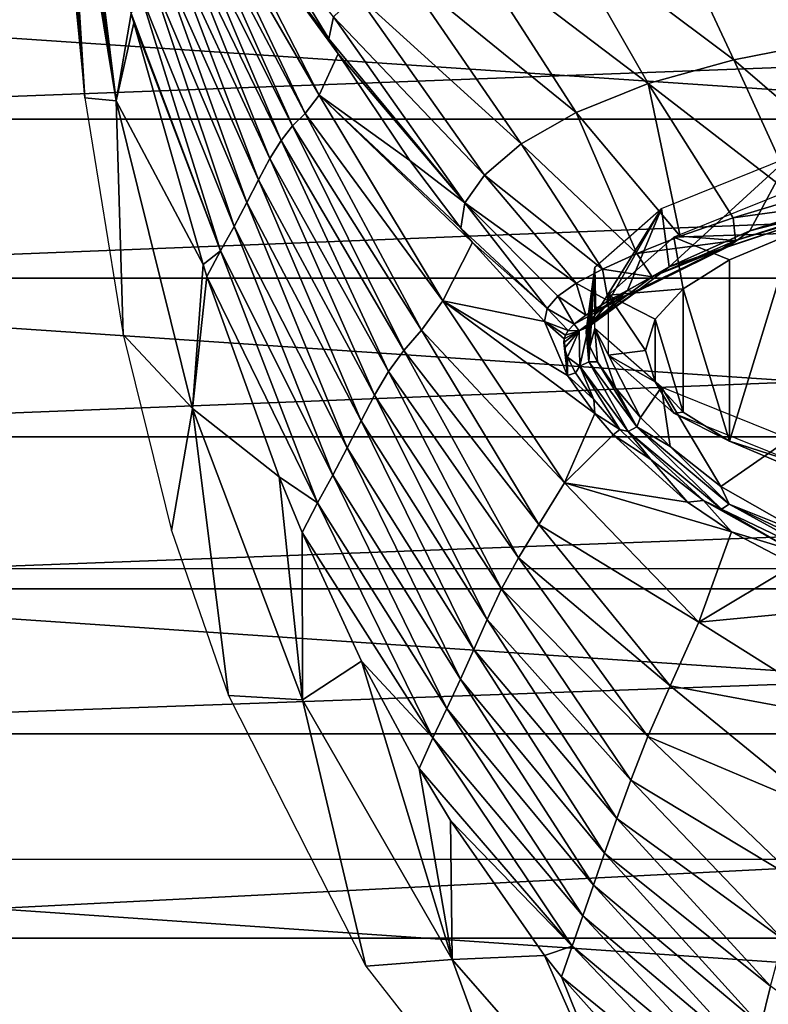
# Model space of a CAD drawing. Units: millimetres. Extents: x -31.5 to 31.5, y -32.4 to 32.4.
# Drawn here: x -20.5 to -9.5, y -10.7 to 3.8 of the extents above; entities that cross this region are included whole.
import ezdxf

# ---------------------------------------------------------------- set-up
doc = ezdxf.new("R2010")
doc.units = ezdxf.units.MM
doc.header["$LTSCALE"] = 65.185185
for name, color, linetype in [('1', 7, 'CONTINUOUS'), ('2', 7, 'CONTINUOUS'), ('28', 7, 'CONTINUOUS'), ('35', 7, 'CONTINUOUS'), ('37', 7, 'CONTINUOUS'), ('38', 7, 'CONTINUOUS'), ('40', 7, 'CONTINUOUS'), ('41', 7, 'CONTINUOUS'), ('52', 7, 'CONTINUOUS'), ('53', 7, 'CONTINUOUS')]:
    doc.layers.add(name, color=color, linetype=linetype)

msp = doc.modelspace()

# ---------------------------------------------------------------- linework, layer by layer
at = {"layer": '1', "color": 253, "linetype": 'Continuous', "true_color": 0xa8a8a8}
for points in [[(-31.5, 0), (-31.492, 4.259), (31.5, 0), (-31.5, 0)], [(31.5, 0), (-31.492, 4.259), (31.492, 4.266), (31.5, 0)], [(-31.492, -4.266), (-31.5, 0), (31.492, -4.259), (-31.492, -4.266)], [(31.492, -4.259), (-31.5, 0), (31.5, 0), (31.492, -4.259)], [(31.445, -8.52), (-31.492, -4.266), (31.492, -4.259), (31.445, -8.52)], [(-31.445, -8.534), (-31.492, -4.266), (31.445, -8.52), (-31.445, -8.534)], [(31.29, -12.821), (-31.445, -8.534), (31.445, -8.52), (31.29, -12.821)], [(-31.289, -12.834), (-31.445, -8.534), (31.29, -12.821), (-31.289, -12.834)]]:
    msp.add_3dface(points, dxfattribs=at)
at = {"layer": '2', "color": 253, "linetype": 'Continuous', "true_color": 0xa8a8a8}
for points in [[(-29.497, 4.56, 7), (-29.507, 2.331, 7), (29.497, 4.56, 7), (-29.497, 4.56, 7)], [(29.497, 4.56, 7), (-29.507, 2.331, 7), (29.507, 2.331, 7), (29.497, 4.56, 7)], [(-29.507, 2.331, 7), (-29.506, 0, 7), (29.507, 2.331, 7), (-29.507, 2.331, 7)], [(29.507, 2.331, 7), (-29.506, 0, 7), (29.506, 0, 7), (29.507, 2.331, 7)], [(-29.506, 0, 7), (-29.507, -2.331, 7), (29.506, 0, 7), (-29.506, 0, 7)], [(29.506, 0, 7), (-29.507, -2.331, 7), (29.507, -2.331, 7), (29.506, 0, 7)], [(-29.507, -2.331, 7), (-29.497, -4.56, 7), (29.507, -2.331, 7), (-29.507, -2.331, 7)], [(29.507, -2.331, 7), (-29.497, -4.56, 7), (29.497, -4.56, 7), (29.507, -2.331, 7)], [(-29.497, -4.56, 7), (-29.48, -6.687, 7), (29.497, -4.56, 7), (-29.497, -4.56, 7)], [(29.497, -4.56, 7), (-29.48, -6.687, 7), (29.48, -6.687, 7), (29.497, -4.56, 7)], [(-29.48, -6.687, 7), (-29.422, -9.688, 7), (29.48, -6.687, 7), (-29.48, -6.687, 7)], [(29.48, -6.687, 7), (-29.422, -9.688, 7), (29.422, -9.688, 7), (29.48, -6.687, 7)], [(-29.422, -9.688, 7), (-29.312, -12.463, 7), (29.422, -9.688, 7), (-29.422, -9.688, 7)], [(29.422, -9.688, 7), (-29.312, -12.463, 7), (29.312, -12.463, 7), (29.422, -9.688, 7)]]:
    msp.add_3dface(points, dxfattribs=at)
at = {"layer": '28', "color": 253, "linetype": 'Continuous', "true_color": 0xa8a8a8}
for points in [[(-19.098, 2.602, 36.444), (-19.713, 7.531, 66.043), (-19.753, 7.377, 56.241), (-19.098, 2.602, 36.444)], [(-19.713, 7.531, 66.043), (-19.098, 2.602, 36.444), (-18.877, 3.883, 65.979), (-19.713, 7.531, 66.043)], [(-19.793, 7.223, 46.401), (-19.098, 2.602, 36.444), (-19.753, 7.377, 56.241), (-19.793, 7.223, 46.401)], [(-19.833, 7.069, 36.522), (-19.098, 2.602, 36.444), (-19.793, 7.223, 46.401), (-19.833, 7.069, 36.522)], [(-19.871, 6.915, 26.719), (-19.559, 2.644, 7), (-19.833, 7.069, 36.522), (-19.871, 6.915, 26.719)], [(-19.833, 7.069, 36.522), (-19.559, 2.644, 7), (-19.098, 2.602, 36.444), (-19.833, 7.069, 36.522)], [(-19.91, 6.761, 16.878), (-19.559, 2.644, 7), (-19.871, 6.915, 26.719), (-19.91, 6.761, 16.878)], [(-19.948, 6.606, 7), (-19.559, 2.644, 7), (-19.91, 6.761, 16.878), (-19.948, 6.606, 7)], [(-18.877, 3.883, 65.979), (-19.098, 2.602, 36.444), (-18.842, 3.748, 65.977), (-18.877, 3.883, 65.979)], [(-18.842, 3.748, 65.977), (-19.098, 2.602, 36.444), (-17.824, 0.202, 65.915), (-18.842, 3.748, 65.977)], [(-19.559, 2.644, 7), (-18.997, -0.828, 7), (-19.098, 2.602, 36.444), (-19.559, 2.644, 7)], [(-19.098, 2.602, 36.444), (-18.997, -0.828, 7), (-17.981, -1.913, 36.365), (-19.098, 2.602, 36.444)], [(-19.098, 2.602, 36.444), (-17.981, -1.913, 36.365), (-17.824, 0.202, 65.915), (-19.098, 2.602, 36.444)], [(-17.824, 0.202, 65.915), (-17.981, -1.913, 36.365), (-17.767, 0.024, 65.912), (-17.824, 0.202, 65.915)], [(-17.767, 0.024, 65.912), (-17.981, -1.913, 36.365), (-16.708, -2.918, 65.86), (-17.767, 0.024, 65.912)], [(-18.997, -0.828, 7), (-18.286, -3.702, 7), (-17.981, -1.913, 36.365), (-18.997, -0.828, 7)], [(-18.286, -3.702, 7), (-17.452, -6.123, 7), (-17.981, -1.913, 36.365), (-18.286, -3.702, 7)], [(-17.981, -1.913, 36.365), (-17.452, -6.123, 7), (-16.363, -6.187, 36.289), (-17.981, -1.913, 36.365)], [(-17.981, -1.913, 36.365), (-16.363, -6.187, 36.289), (-16.708, -2.918, 65.86), (-17.981, -1.913, 36.365)], [(-16.708, -2.918, 65.86), (-16.363, -6.187, 36.289), (-16.372, -3.733, 65.846), (-16.708, -2.918, 65.86)], [(-16.372, -3.733, 65.846), (-16.363, -6.187, 36.289), (-15.5, -5.623, 65.812), (-16.372, -3.733, 65.846)], [(-16.363, -6.187, 36.289), (-14.171, -10.002, 36.221), (-15.5, -5.623, 65.812), (-16.363, -6.187, 36.289)], [(-15.5, -5.623, 65.812), (-14.171, -10.002, 36.221), (-14.653, -7.199, 65.783), (-15.5, -5.623, 65.812)], [(-17.452, -6.123, 7), (-15.435, -10.099, 7), (-16.363, -6.187, 36.289), (-17.452, -6.123, 7)], [(-16.363, -6.187, 36.289), (-15.435, -10.099, 7), (-14.171, -10.002, 36.221), (-16.363, -6.187, 36.289)], [(-14.653, -7.199, 65.783), (-14.171, -10.002, 36.221), (-14.195, -7.961, 65.769), (-14.653, -7.199, 65.783)], [(-14.195, -7.961, 65.769), (-14.171, -10.002, 36.221), (-12.812, -9.941, 65.731), (-14.195, -7.961, 65.769)], [(-14.171, -10.002, 36.221), (-11.381, -13.188, 36.163), (-12.812, -9.941, 65.731), (-14.171, -10.002, 36.221)], [(-12.812, -9.941, 65.731), (-11.381, -13.188, 36.163), (-12.562, -10.255, 65.725), (-12.812, -9.941, 65.731)], [(-15.435, -10.099, 7), (-12.985, -13.233, 7), (-14.171, -10.002, 36.221), (-15.435, -10.099, 7)], [(-14.171, -10.002, 36.221), (-12.985, -13.233, 7), (-11.381, -13.188, 36.163), (-14.171, -10.002, 36.221)], [(-12.562, -10.255, 65.725), (-11.381, -13.188, 36.163), (-11.388, -11.575, 65.7), (-12.562, -10.255, 65.725)]]:
    msp.add_3dface(points, dxfattribs=at)
at = {"layer": '35', "color": 253, "linetype": 'Continuous', "true_color": 0xa8a8a8}
for points in [[(-17.827, 6.014, 174.733), (-17.94, 5.833, 162.464), (-16.121, 2.686, 173.554), (-17.827, 6.014, 174.733)], [(-17.827, 6.014, 174.733), (-16.121, 2.686, 173.554), (-15.841, 3.292, 186.088), (-17.827, 6.014, 174.733)], [(-17.827, 6.014, 174.733), (-15.841, 3.292, 186.088), (-15.981, 3.513, 186.177), (-17.827, 6.014, 174.733)], [(-17.827, 6.014, 174.733), (-15.981, 3.513, 186.177), (-17.055, 5.283, 186.876), (-17.827, 6.014, 174.733)], [(-17.94, 5.833, 162.464), (-18.048, 5.691, 150.362), (-16.328, 2.416, 161.054), (-17.94, 5.833, 162.464)], [(-17.94, 5.833, 162.464), (-16.328, 2.416, 161.054), (-16.121, 2.686, 173.554), (-17.94, 5.833, 162.464)], [(-18.048, 5.691, 150.362), (-18.154, 5.517, 138.354), (-16.511, 2.236, 148.855), (-18.048, 5.691, 150.362)], [(-18.048, 5.691, 150.362), (-16.511, 2.236, 148.855), (-16.328, 2.416, 161.054), (-18.048, 5.691, 150.362)], [(-18.154, 5.517, 138.354), (-18.262, 5.299, 126.371), (-16.68, 2.022, 136.91), (-18.154, 5.517, 138.354)], [(-18.154, 5.517, 138.354), (-16.68, 2.022, 136.91), (-16.511, 2.236, 148.855), (-18.154, 5.517, 138.354)], [(-18.262, 5.299, 126.371), (-18.373, 5.046, 114.365), (-16.843, 1.754, 125.098), (-18.262, 5.299, 126.371)], [(-18.262, 5.299, 126.371), (-16.843, 1.754, 125.098), (-16.68, 2.022, 136.91), (-18.262, 5.299, 126.371)], [(-18.373, 5.046, 114.365), (-18.491, 4.771, 102.318), (-17.009, 1.444, 113.319), (-18.373, 5.046, 114.365)], [(-18.373, 5.046, 114.365), (-17.009, 1.444, 113.319), (-16.843, 1.754, 125.098), (-18.373, 5.046, 114.365)], [(-18.491, 4.771, 102.318), (-18.615, 4.484, 90.231), (-17.183, 1.109, 101.517), (-18.491, 4.771, 102.318)], [(-18.491, 4.771, 102.318), (-17.183, 1.109, 101.517), (-17.009, 1.444, 113.319), (-18.491, 4.771, 102.318)], [(-18.615, 4.484, 90.231), (-18.745, 4.188, 78.116), (-17.369, 0.759, 89.68), (-18.615, 4.484, 90.231)], [(-18.615, 4.484, 90.231), (-17.369, 0.759, 89.68), (-17.183, 1.109, 101.517), (-18.615, 4.484, 90.231)], [(-18.745, 4.188, 78.116), (-18.877, 3.883, 65.979), (-17.566, 0.399, 77.809), (-18.745, 4.188, 78.116)], [(-18.745, 4.188, 78.116), (-17.566, 0.399, 77.809), (-17.369, 0.759, 89.68), (-18.745, 4.188, 78.116)], [(-18.877, 3.883, 65.979), (-18.842, 3.748, 65.977), (-17.566, 0.399, 77.809), (-18.877, 3.883, 65.979)], [(-18.842, 3.748, 65.977), (-17.824, 0.202, 65.915), (-17.566, 0.399, 77.809), (-18.842, 3.748, 65.977)], [(-15.841, 3.292, 186.088), (-16.121, 2.686, 173.554), (-14.789, 1.725, 185.468), (-15.841, 3.292, 186.088)], [(-16.328, 2.416, 161.054), (-14.308, -0.332, 172.306), (-16.121, 2.686, 173.554), (-16.328, 2.416, 161.054)], [(-14.308, -0.332, 172.306), (-13.871, 0.521, 184.994), (-16.121, 2.686, 173.554), (-14.308, -0.332, 172.306)], [(-13.871, 0.521, 184.994), (-14.042, 0.732, 185.077), (-16.121, 2.686, 173.554), (-13.871, 0.521, 184.994)], [(-16.121, 2.686, 173.554), (-14.042, 0.732, 185.077), (-14.789, 1.725, 185.468), (-16.121, 2.686, 173.554)], [(-16.511, 2.236, 148.855), (-14.621, -0.763, 159.599), (-16.328, 2.416, 161.054), (-16.511, 2.236, 148.855)], [(-14.621, -0.763, 159.599), (-14.308, -0.332, 172.306), (-16.328, 2.416, 161.054), (-14.621, -0.763, 159.599)], [(-16.68, 2.022, 136.91), (-14.88, -1.062, 147.322), (-16.511, 2.236, 148.855), (-16.68, 2.022, 136.91)], [(-14.88, -1.062, 147.322), (-14.621, -0.763, 159.599), (-16.511, 2.236, 148.855), (-14.88, -1.062, 147.322)], [(-16.843, 1.754, 125.098), (-15.104, -1.371, 135.436), (-16.68, 2.022, 136.91), (-16.843, 1.754, 125.098)], [(-15.104, -1.371, 135.436), (-14.88, -1.062, 147.322), (-16.68, 2.022, 136.91), (-15.104, -1.371, 135.436)], [(-17.009, 1.444, 113.319), (-15.307, -1.719, 123.784), (-16.843, 1.754, 125.098), (-17.009, 1.444, 113.319)], [(-15.307, -1.719, 123.784), (-15.104, -1.371, 135.436), (-16.843, 1.754, 125.098), (-15.307, -1.719, 123.784)], [(-17.183, 1.109, 101.517), (-15.505, -2.096, 112.223), (-17.009, 1.444, 113.319), (-17.183, 1.109, 101.517)], [(-15.505, -2.096, 112.223), (-15.307, -1.719, 123.784), (-17.009, 1.444, 113.319), (-15.505, -2.096, 112.223)], [(-17.369, 0.759, 89.68), (-15.708, -2.489, 100.668), (-17.183, 1.109, 101.517), (-17.369, 0.759, 89.68)], [(-15.708, -2.489, 100.668), (-15.505, -2.096, 112.223), (-17.183, 1.109, 101.517), (-15.708, -2.489, 100.668)], [(-17.566, 0.399, 77.809), (-15.921, -2.891, 89.089), (-17.369, 0.759, 89.68), (-17.566, 0.399, 77.809)], [(-15.921, -2.891, 89.089), (-15.708, -2.489, 100.668), (-17.369, 0.759, 89.68), (-15.921, -2.891, 89.089)], [(-14.308, -0.332, 172.306), (-12.814, -0.639, 184.538), (-13.871, 0.521, 184.994), (-14.308, -0.332, 172.306)], [(-17.824, 0.202, 65.915), (-17.767, 0.024, 65.912), (-17.566, 0.399, 77.809), (-17.824, 0.202, 65.915)], [(-17.767, 0.024, 65.912), (-16.146, -3.3, 77.482), (-17.566, 0.399, 77.809), (-17.767, 0.024, 65.912)], [(-16.146, -3.3, 77.482), (-15.921, -2.891, 89.089), (-17.566, 0.399, 77.809), (-16.146, -3.3, 77.482)], [(-17.767, 0.024, 65.912), (-16.708, -2.918, 65.86), (-16.146, -3.3, 77.482), (-17.767, 0.024, 65.912)], [(-14.621, -0.763, 159.599), (-12.52, -3.003, 167.179), (-14.308, -0.332, 172.306), (-14.621, -0.763, 159.599)], [(-12.478, -1.429, 181.3), (-12.814, -0.639, 184.538), (-14.308, -0.332, 172.306), (-12.478, -1.429, 181.3)], [(-12.077, -1.985, 179.726), (-12.478, -1.429, 181.3), (-14.308, -0.332, 172.306), (-12.077, -1.985, 179.726)], [(-12.52, -3.003, 167.179), (-12.077, -1.985, 179.726), (-14.308, -0.332, 172.306), (-12.52, -3.003, 167.179)], [(-14.88, -1.062, 147.322), (-12.896, -3.616, 154.93), (-14.621, -0.763, 159.599), (-14.88, -1.062, 147.322)], [(-12.896, -3.616, 154.93), (-12.52, -3.003, 167.179), (-14.621, -0.763, 159.599), (-12.896, -3.616, 154.93)], [(-15.104, -1.371, 135.436), (-13.196, -4.105, 143.192), (-14.88, -1.062, 147.322), (-15.104, -1.371, 135.436)], [(-13.196, -4.105, 143.192), (-12.896, -3.616, 154.93), (-14.88, -1.062, 147.322), (-13.196, -4.105, 143.192)], [(-15.307, -1.719, 123.784), (-13.443, -4.561, 131.853), (-15.104, -1.371, 135.436), (-15.307, -1.719, 123.784)], [(-13.443, -4.561, 131.853), (-13.196, -4.105, 143.192), (-15.104, -1.371, 135.436), (-13.443, -4.561, 131.853)], [(-15.505, -2.096, 112.223), (-13.656, -5.009, 120.754), (-15.307, -1.719, 123.784), (-15.505, -2.096, 112.223)], [(-13.656, -5.009, 120.754), (-13.443, -4.561, 131.853), (-15.307, -1.719, 123.784), (-13.656, -5.009, 120.754)], [(-12.077, -1.985, 179.726), (-12.52, -3.003, 167.179), (-11.807, -2.298, 178.956), (-12.077, -1.985, 179.726)], [(-15.708, -2.489, 100.668), (-13.853, -5.452, 109.759), (-15.505, -2.096, 112.223), (-15.708, -2.489, 100.668)], [(-13.853, -5.452, 109.759), (-13.656, -5.009, 120.754), (-15.505, -2.096, 112.223), (-13.853, -5.452, 109.759)], [(-12.52, -3.003, 167.179), (-10.715, -3.288, 176.845), (-11.807, -2.298, 178.956), (-12.52, -3.003, 167.179)], [(-15.921, -2.891, 89.089), (-14.047, -5.886, 98.786), (-15.708, -2.489, 100.668), (-15.921, -2.891, 89.089)], [(-14.047, -5.886, 98.786), (-13.853, -5.452, 109.759), (-15.708, -2.489, 100.668), (-14.047, -5.886, 98.786)], [(-16.708, -2.918, 65.86), (-16.372, -3.733, 65.846), (-16.146, -3.3, 77.482), (-16.708, -2.918, 65.86)], [(-16.146, -3.3, 77.482), (-14.246, -6.317, 87.806), (-15.921, -2.891, 89.089), (-16.146, -3.3, 77.482)], [(-14.246, -6.317, 87.806), (-14.047, -5.886, 98.786), (-15.921, -2.891, 89.089), (-14.246, -6.317, 87.806)], [(-12.52, -3.003, 167.179), (-12.896, -3.616, 154.93), (-10.547, -5.051, 163.57), (-12.52, -3.003, 167.179)], [(-12.52, -3.003, 167.179), (-10.547, -5.051, 163.57), (-10.069, -3.723, 175.984), (-12.52, -3.003, 167.179)], [(-12.52, -3.003, 167.179), (-10.069, -3.723, 175.984), (-10.715, -3.288, 176.845), (-12.52, -3.003, 167.179)], [(-16.372, -3.733, 65.846), (-14.451, -6.748, 76.806), (-16.146, -3.3, 77.482), (-16.372, -3.733, 65.846)], [(-14.451, -6.748, 76.806), (-14.246, -6.317, 87.806), (-16.146, -3.3, 77.482), (-14.451, -6.748, 76.806)], [(-16.372, -3.733, 65.846), (-15.5, -5.623, 65.812), (-14.451, -6.748, 76.806), (-16.372, -3.733, 65.846)], [(-12.896, -3.616, 154.93), (-13.196, -4.105, 143.192), (-10.971, -5.982, 151.685), (-12.896, -3.616, 154.93)], [(-12.896, -3.616, 154.93), (-10.971, -5.982, 151.685), (-10.547, -5.051, 163.57), (-12.896, -3.616, 154.93)], [(-10.547, -5.051, 163.57), (-9.147, -4.207, 175.014), (-10.069, -3.723, 175.984), (-10.547, -5.051, 163.57)], [(-13.196, -4.105, 143.192), (-13.443, -4.561, 131.853), (-11.296, -6.729, 140.332), (-13.196, -4.105, 143.192)], [(-13.196, -4.105, 143.192), (-11.296, -6.729, 140.332), (-10.971, -5.982, 151.685), (-13.196, -4.105, 143.192)], [(-7.592, -4.765, 173.787), (-9.147, -4.207, 175.014), (-10.547, -5.051, 163.57), (-7.592, -4.765, 173.787)], [(-13.443, -4.561, 131.853), (-13.656, -5.009, 120.754), (-11.549, -7.367, 129.365), (-13.443, -4.561, 131.853)], [(-13.443, -4.561, 131.853), (-11.549, -7.367, 129.365), (-11.296, -6.729, 140.332), (-13.443, -4.561, 131.853)], [(-8.272, -6.48, 161.476), (-7.592, -4.765, 173.787), (-10.547, -5.051, 163.57), (-8.272, -6.48, 161.476)], [(-13.656, -5.009, 120.754), (-13.853, -5.452, 109.759), (-11.754, -7.93, 118.634), (-13.656, -5.009, 120.754)], [(-13.656, -5.009, 120.754), (-11.754, -7.93, 118.634), (-11.549, -7.367, 129.365), (-13.656, -5.009, 120.754)], [(-10.971, -5.982, 151.685), (-8.272, -6.48, 161.476), (-10.547, -5.051, 163.57), (-10.971, -5.982, 151.685)], [(-13.853, -5.452, 109.759), (-14.047, -5.886, 98.786), (-11.931, -8.438, 108.019), (-13.853, -5.452, 109.759)], [(-13.853, -5.452, 109.759), (-11.931, -8.438, 108.019), (-11.754, -7.93, 118.634), (-13.853, -5.452, 109.759)], [(-15.5, -5.623, 65.812), (-14.653, -7.199, 65.783), (-14.451, -6.748, 76.806), (-15.5, -5.623, 65.812)], [(-14.047, -5.886, 98.786), (-14.246, -6.317, 87.806), (-12.093, -8.909, 97.446), (-14.047, -5.886, 98.786)], [(-14.047, -5.886, 98.786), (-12.093, -8.909, 97.446), (-11.931, -8.438, 108.019), (-14.047, -5.886, 98.786)], [(-11.296, -6.729, 140.332), (-8.728, -7.815, 149.751), (-10.971, -5.982, 151.685), (-11.296, -6.729, 140.332)], [(-8.728, -7.815, 149.751), (-8.272, -6.48, 161.476), (-10.971, -5.982, 151.685), (-8.728, -7.815, 149.751)], [(-14.246, -6.317, 87.806), (-14.451, -6.748, 76.806), (-12.25, -9.36, 86.882), (-14.246, -6.317, 87.806)], [(-14.246, -6.317, 87.806), (-12.25, -9.36, 86.882), (-12.093, -8.909, 97.446), (-14.246, -6.317, 87.806)], [(-14.451, -6.748, 76.806), (-14.653, -7.199, 65.783), (-12.409, -9.804, 76.312), (-14.451, -6.748, 76.806)], [(-14.451, -6.748, 76.806), (-12.409, -9.804, 76.312), (-12.25, -9.36, 86.882), (-14.451, -6.748, 76.806)], [(-11.549, -7.367, 129.365), (-9.064, -8.866, 138.579), (-11.296, -6.729, 140.332), (-11.549, -7.367, 129.365)], [(-9.064, -8.866, 138.579), (-8.728, -7.815, 149.751), (-11.296, -6.729, 140.332), (-9.064, -8.866, 138.579)], [(-14.653, -7.199, 65.783), (-14.195, -7.961, 65.769), (-12.409, -9.804, 76.312), (-14.653, -7.199, 65.783)], [(-11.754, -7.93, 118.634), (-9.312, -9.708, 127.796), (-11.549, -7.367, 129.365), (-11.754, -7.93, 118.634)], [(-9.312, -9.708, 127.796), (-9.064, -8.866, 138.579), (-11.549, -7.367, 129.365), (-9.312, -9.708, 127.796)], [(-11.931, -8.438, 108.019), (-9.497, -10.393, 117.263), (-11.754, -7.93, 118.634), (-11.931, -8.438, 108.019)], [(-9.497, -10.393, 117.263), (-9.312, -9.708, 127.796), (-11.754, -7.93, 118.634), (-9.497, -10.393, 117.263)], [(-14.195, -7.961, 65.769), (-12.812, -9.941, 65.731), (-12.409, -9.804, 76.312), (-14.195, -7.961, 65.769)], [(-12.093, -8.909, 97.446), (-9.64, -10.966, 106.87), (-11.931, -8.438, 108.019), (-12.093, -8.909, 97.446)], [(-9.64, -10.966, 106.87), (-9.497, -10.393, 117.263), (-11.931, -8.438, 108.019), (-9.64, -10.966, 106.87)], [(-12.25, -9.36, 86.882), (-9.758, -11.466, 96.547), (-12.093, -8.909, 97.446), (-12.25, -9.36, 86.882)], [(-9.758, -11.466, 96.547), (-9.64, -10.966, 106.87), (-12.093, -8.909, 97.446), (-9.758, -11.466, 96.547)], [(-12.409, -9.804, 76.312), (-9.862, -11.927, 86.254), (-12.25, -9.36, 86.882), (-12.409, -9.804, 76.312)], [(-9.862, -11.927, 86.254), (-9.758, -11.466, 96.547), (-12.25, -9.36, 86.882), (-9.862, -11.927, 86.254)], [(-12.812, -9.941, 65.731), (-12.562, -10.255, 65.725), (-12.409, -9.804, 76.312), (-12.812, -9.941, 65.731)], [(-12.562, -10.255, 65.725), (-9.96, -12.37, 75.97), (-12.409, -9.804, 76.312), (-12.562, -10.255, 65.725)], [(-9.96, -12.37, 75.97), (-9.862, -11.927, 86.254), (-12.409, -9.804, 76.312), (-9.96, -12.37, 75.97)], [(-12.562, -10.255, 65.725), (-11.388, -11.575, 65.7), (-9.96, -12.37, 75.97), (-12.562, -10.255, 65.725)], [(-9.64, -10.966, 106.87), (-6.803, -12.337, 116.188), (-9.497, -10.393, 117.263), (-9.64, -10.966, 106.87)]]:
    msp.add_3dface(points, dxfattribs=at)
at = {"layer": '37', "color": 253, "linetype": 'Continuous', "true_color": 0xa8a8a8}
for points in [[(-11.045, 5.364, 198.481), (-8.615, 3.481, 196.861), (-9.324, 5.571, 199.332), (-11.045, 5.364, 198.481)], [(-12.589, 5.123, 197.227), (-10.035, 3.204, 195.946), (-11.045, 5.364, 198.481), (-12.589, 5.123, 197.227)], [(-10.035, 3.204, 195.946), (-8.615, 3.481, 196.861), (-11.045, 5.364, 198.481), (-10.035, 3.204, 195.946)], [(-17.055, 5.283, 186.876), (-15.981, 3.513, 186.177), (-15.91, 3.837, 188.755), (-17.055, 5.283, 186.876)], [(-13.895, 4.835, 195.553), (-11.295, 2.855, 194.713), (-12.589, 5.123, 197.227), (-13.895, 4.835, 195.553)], [(-11.295, 2.855, 194.713), (-10.035, 3.204, 195.946), (-12.589, 5.123, 197.227), (-11.295, 2.855, 194.713)], [(-14.9, 4.506, 193.517), (-12.349, 2.433, 193.16), (-13.895, 4.835, 195.553), (-14.9, 4.506, 193.517)], [(-12.349, 2.433, 193.16), (-11.295, 2.855, 194.713), (-13.895, 4.835, 195.553), (-12.349, 2.433, 193.16)], [(-15.567, 4.162, 191.218), (-13.157, 1.969, 191.35), (-14.9, 4.506, 193.517), (-15.567, 4.162, 191.218)], [(-13.157, 1.969, 191.35), (-12.349, 2.433, 193.16), (-14.9, 4.506, 193.517), (-13.157, 1.969, 191.35)], [(-15.91, 3.837, 188.755), (-13.696, 1.509, 189.366), (-15.567, 4.162, 191.218), (-15.91, 3.837, 188.755)], [(-13.696, 1.509, 189.366), (-13.157, 1.969, 191.35), (-15.567, 4.162, 191.218), (-13.696, 1.509, 189.366)], [(-15.981, 3.513, 186.177), (-13.984, 1.106, 187.278), (-15.91, 3.837, 188.755), (-15.981, 3.513, 186.177)], [(-13.984, 1.106, 187.278), (-13.696, 1.509, 189.366), (-15.91, 3.837, 188.755), (-13.984, 1.106, 187.278)], [(-15.981, 3.513, 186.177), (-15.841, 3.292, 186.088), (-13.984, 1.106, 187.278), (-15.981, 3.513, 186.177)], [(-10.035, 3.204, 195.946), (-7.992, 1.447, 194.015), (-8.615, 3.481, 196.861), (-10.035, 3.204, 195.946)], [(-15.841, 3.292, 186.088), (-14.789, 1.725, 185.468), (-13.984, 1.106, 187.278), (-15.841, 3.292, 186.088)], [(-11.295, 2.855, 194.713), (-9.107, 1.167, 193.106), (-10.035, 3.204, 195.946), (-11.295, 2.855, 194.713)], [(-9.107, 1.167, 193.106), (-7.992, 1.447, 194.015), (-10.035, 3.204, 195.946), (-9.107, 1.167, 193.106)], [(-12.349, 2.433, 193.16), (-10.825, 0.615, 191.147), (-11.295, 2.855, 194.713), (-12.349, 2.433, 193.16)], [(-10.045, 0.887, 192.143), (-9.107, 1.167, 193.106), (-11.295, 2.855, 194.713), (-10.045, 0.887, 192.143)], [(-10.825, 0.615, 191.147), (-10.045, 0.887, 192.143), (-11.295, 2.855, 194.713), (-10.825, 0.615, 191.147)], [(-13.157, 1.969, 191.35), (-11.458, 0.362, 190.132), (-12.349, 2.433, 193.16), (-13.157, 1.969, 191.35)], [(-11.458, 0.362, 190.132), (-10.825, 0.615, 191.147), (-12.349, 2.433, 193.16), (-11.458, 0.362, 190.132)], [(-13.696, 1.509, 189.366), (-11.961, 0.132, 189.095), (-13.157, 1.969, 191.35), (-13.696, 1.509, 189.366)], [(-11.961, 0.132, 189.095), (-11.458, 0.362, 190.132), (-13.157, 1.969, 191.35), (-11.961, 0.132, 189.095)], [(-14.789, 1.725, 185.468), (-14.042, 0.732, 185.077), (-13.984, 1.106, 187.278), (-14.789, 1.725, 185.468)], [(-13.984, 1.106, 187.278), (-12.347, -0.076, 188.022), (-13.696, 1.509, 189.366), (-13.984, 1.106, 187.278)], [(-12.347, -0.076, 188.022), (-11.961, 0.132, 189.095), (-13.696, 1.509, 189.366), (-12.347, -0.076, 188.022)], [(-14.042, 0.732, 185.077), (-12.773, -0.444, 185.747), (-13.984, 1.106, 187.278), (-14.042, 0.732, 185.077)], [(-12.619, -0.264, 186.905), (-12.347, -0.076, 188.022), (-13.984, 1.106, 187.278), (-12.619, -0.264, 186.905)], [(-12.773, -0.444, 185.747), (-12.619, -0.264, 186.905), (-13.984, 1.106, 187.278), (-12.773, -0.444, 185.747)], [(-14.042, 0.732, 185.077), (-13.871, 0.521, 184.994), (-12.773, -0.444, 185.747), (-14.042, 0.732, 185.077)], [(-13.871, 0.521, 184.994), (-12.814, -0.639, 184.538), (-12.773, -0.444, 185.747), (-13.871, 0.521, 184.994)]]:
    msp.add_3dface(points, dxfattribs=at)
at = {"layer": '38', "color": 253, "linetype": 'Continuous', "true_color": 0xa8a8a8}
for points in [[(-9.107, 1.167, 193.106), (-10.045, 0.887, 192.143), (-8.157, 1.144, 193.45), (-9.107, 1.167, 193.106)], [(-8.157, 1.144, 193.45), (-10.045, 0.887, 192.143), (-10.011, 0.554, 191.54), (-8.157, 1.144, 193.45)], [(-10.045, 0.887, 192.143), (-10.825, 0.615, 191.147), (-10.011, 0.554, 191.54), (-10.045, 0.887, 192.143)], [(-10.825, 0.615, 191.147), (-11.458, 0.362, 190.132), (-10.011, 0.554, 191.54), (-10.825, 0.615, 191.147)], [(-10.011, 0.554, 191.54), (-11.458, 0.362, 190.132), (-11.235, 0.018, 189.614), (-10.011, 0.554, 191.54)], [(-11.458, 0.362, 190.132), (-11.961, 0.132, 189.095), (-11.235, 0.018, 189.614), (-11.458, 0.362, 190.132)], [(-11.961, 0.132, 189.095), (-12.347, -0.076, 188.022), (-11.878, -0.332, 188.097), (-11.961, 0.132, 189.095)], [(-11.235, 0.018, 189.614), (-11.961, 0.132, 189.095), (-11.878, -0.332, 188.097), (-11.235, 0.018, 189.614)], [(-12.347, -0.076, 188.022), (-12.619, -0.264, 186.905), (-12.205, -0.542, 186.964), (-12.347, -0.076, 188.022)], [(-11.878, -0.332, 188.097), (-12.347, -0.076, 188.022), (-12.205, -0.542, 186.964), (-11.878, -0.332, 188.097)], [(-12.619, -0.264, 186.905), (-12.773, -0.444, 185.747), (-12.377, -0.676, 186.098), (-12.619, -0.264, 186.905)], [(-12.205, -0.542, 186.964), (-12.619, -0.264, 186.905), (-12.377, -0.676, 186.098), (-12.205, -0.542, 186.964)], [(-12.773, -0.444, 185.747), (-12.814, -0.639, 184.538), (-12.465, -0.769, 185.43), (-12.773, -0.444, 185.747)], [(-12.377, -0.676, 186.098), (-12.773, -0.444, 185.747), (-12.465, -0.769, 185.43), (-12.377, -0.676, 186.098)], [(-12.814, -0.639, 184.538), (-12.478, -1.429, 181.3), (-12.523, -0.89, 184.561), (-12.814, -0.639, 184.538)], [(-12.465, -0.769, 185.43), (-12.814, -0.639, 184.538), (-12.506, -0.839, 184.928), (-12.465, -0.769, 185.43)], [(-12.506, -0.839, 184.928), (-12.814, -0.639, 184.538), (-12.523, -0.89, 184.561), (-12.506, -0.839, 184.928)], [(-12.523, -0.89, 184.561), (-12.478, -1.429, 181.3), (-12.528, -0.945, 184.201), (-12.523, -0.89, 184.561)], [(-12.528, -0.945, 184.201), (-12.478, -1.429, 181.3), (-12.518, -1.03, 183.726), (-12.528, -0.945, 184.201)], [(-12.518, -1.03, 183.726), (-12.478, -1.429, 181.3), (-12.476, -1.162, 183.111), (-12.518, -1.03, 183.726)], [(-12.476, -1.162, 183.111), (-12.478, -1.429, 181.3), (-12.361, -1.389, 182.259), (-12.476, -1.162, 183.111)], [(-12.361, -1.389, 182.259), (-12.478, -1.429, 181.3), (-12.09, -1.78, 181.097), (-12.361, -1.389, 182.259)], [(-12.478, -1.429, 181.3), (-12.077, -1.985, 179.726), (-12.09, -1.78, 181.097), (-12.478, -1.429, 181.3)], [(-12.09, -1.78, 181.097), (-12.077, -1.985, 179.726), (-11.707, -2.223, 180.017), (-12.09, -1.78, 181.097)], [(-12.077, -1.985, 179.726), (-11.807, -2.298, 178.956), (-11.707, -2.223, 180.017), (-12.077, -1.985, 179.726)], [(-11.707, -2.223, 180.017), (-11.807, -2.298, 178.956), (-11.253, -2.661, 179.07), (-11.707, -2.223, 180.017)], [(-11.807, -2.298, 178.956), (-10.715, -3.288, 176.845), (-11.253, -2.661, 179.07), (-11.807, -2.298, 178.956)], [(-11.253, -2.661, 179.07), (-10.715, -3.288, 176.845), (-10.483, -3.264, 177.854), (-11.253, -2.661, 179.07)], [(-10.715, -3.288, 176.845), (-10.069, -3.723, 175.984), (-10.483, -3.264, 177.854), (-10.715, -3.288, 176.845)], [(-10.483, -3.264, 177.854), (-10.069, -3.723, 175.984), (-9.18, -3.991, 176.355), (-10.483, -3.264, 177.854)], [(-10.069, -3.723, 175.984), (-9.147, -4.207, 175.014), (-9.18, -3.991, 176.355), (-10.069, -3.723, 175.984)]]:
    msp.add_3dface(points, dxfattribs=at)
at = {"layer": '40', "color": 253, "linetype": 'Continuous', "true_color": 0xa8a8a8}
for points in [[(-9.22, 1.778, 191.795), (-10.985, 0.165, 189.451), (-11.098, 1.022, 188.973), (-9.22, 1.778, 191.795)], [(-9.801, 0.695, 191.336), (-10.985, 0.165, 189.451), (-9.22, 1.778, 191.795), (-9.801, 0.695, 191.336)], [(-7.989, 1.275, 193.204), (-9.801, 0.695, 191.336), (-9.22, 1.778, 191.795), (-7.989, 1.275, 193.204)], [(-11.098, 1.022, 188.973), (-12.063, -0.526, 186.028), (-12.076, 0.16, 185.755), (-11.098, 1.022, 188.973)], [(-11.904, -0.392, 186.87), (-12.063, -0.526, 186.028), (-11.098, 1.022, 188.973), (-11.904, -0.392, 186.87)], [(-11.597, -0.183, 187.972), (-11.904, -0.392, 186.87), (-11.098, 1.022, 188.973), (-11.597, -0.183, 187.972)], [(-10.985, 0.165, 189.451), (-11.597, -0.183, 187.972), (-11.098, 1.022, 188.973), (-10.985, 0.165, 189.451)], [(-12.2, -0.793, 184.177), (-12.189, -0.877, 183.71), (-12.076, 0.16, 185.755), (-12.2, -0.793, 184.177)], [(-12.196, -0.74, 184.531), (-12.2, -0.793, 184.177), (-12.076, 0.16, 185.755), (-12.196, -0.74, 184.531)], [(-12.181, -0.688, 184.888), (-12.196, -0.74, 184.531), (-12.076, 0.16, 185.755), (-12.181, -0.688, 184.888)], [(-12.189, -0.877, 183.71), (-12.148, -1.006, 183.105), (-12.076, 0.16, 185.755), (-12.189, -0.877, 183.71)], [(-12.144, -0.619, 185.378), (-12.181, -0.688, 184.888), (-12.076, 0.16, 185.755), (-12.144, -0.619, 185.378)], [(-12.076, 0.16, 185.755), (-12.148, -1.006, 183.105), (-12.076, -0.739, 182.401), (-12.076, 0.16, 185.755)], [(-12.063, -0.526, 186.028), (-12.144, -0.619, 185.378), (-12.076, 0.16, 185.755), (-12.063, -0.526, 186.028)], [(-12.148, -1.006, 183.105), (-12.036, -1.228, 182.267), (-12.076, -0.739, 182.401), (-12.148, -1.006, 183.105)], [(-11.774, -1.61, 181.125), (-11.405, -2.043, 180.062), (-12.076, -0.739, 182.401), (-11.774, -1.61, 181.125)], [(-12.076, -0.739, 182.401), (-11.405, -2.043, 180.062), (-11.098, -1.601, 179.182), (-12.076, -0.739, 182.401)], [(-12.036, -1.228, 182.267), (-11.774, -1.61, 181.125), (-12.076, -0.739, 182.401), (-12.036, -1.228, 182.267)], [(-11.405, -2.043, 180.062), (-10.968, -2.47, 179.131), (-11.098, -1.601, 179.182), (-11.405, -2.043, 180.062)], [(-10.968, -2.47, 179.131), (-10.228, -3.057, 177.934), (-11.098, -1.601, 179.182), (-10.968, -2.47, 179.131)], [(-11.098, -1.601, 179.182), (-10.228, -3.057, 177.934), (-9.22, -2.358, 176.361), (-11.098, -1.601, 179.182)], [(-10.228, -3.057, 177.934), (-8.977, -3.766, 176.456), (-9.22, -2.358, 176.361), (-10.228, -3.057, 177.934)]]:
    msp.add_3dface(points, dxfattribs=at)
at = {"layer": '41', "color": 253, "linetype": 'Continuous', "true_color": 0xa8a8a8}
for points in [[(-9.801, 0.695, 191.336), (-7.989, 1.275, 193.204), (-8.141, 1.121, 193.182), (-9.801, 0.695, 191.336)], [(-8.229, 1.088, 193.297), (-10.212, 0.428, 191.148), (-8.141, 1.121, 193.182), (-8.229, 1.088, 193.297)], [(-8.141, 1.121, 193.182), (-10.212, 0.428, 191.148), (-10.102, 0.468, 191.057), (-8.141, 1.121, 193.182)], [(-8.229, 1.088, 193.297), (-10.011, 0.554, 191.54), (-10.212, 0.428, 191.148), (-8.229, 1.088, 193.297)], [(-9.801, 0.695, 191.336), (-8.141, 1.121, 193.182), (-10.102, 0.468, 191.057), (-9.801, 0.695, 191.336)], [(-8.157, 1.144, 193.45), (-10.011, 0.554, 191.54), (-8.229, 1.088, 193.297), (-8.157, 1.144, 193.45)], [(-10.985, 0.165, 189.451), (-9.801, 0.695, 191.336), (-10.102, 0.468, 191.057), (-10.985, 0.165, 189.451)], [(-10.212, 0.428, 191.148), (-11.599, -0.252, 188.574), (-10.102, 0.468, 191.057), (-10.212, 0.428, 191.148)], [(-10.102, 0.468, 191.057), (-11.599, -0.252, 188.574), (-11.473, -0.204, 188.514), (-10.102, 0.468, 191.057)], [(-10.985, 0.165, 189.451), (-10.102, 0.468, 191.057), (-11.473, -0.204, 188.514), (-10.985, 0.165, 189.451)], [(-10.011, 0.554, 191.54), (-11.235, 0.018, 189.614), (-10.212, 0.428, 191.148), (-10.011, 0.554, 191.54)], [(-10.212, 0.428, 191.148), (-11.235, 0.018, 189.614), (-11.599, -0.252, 188.574), (-10.212, 0.428, 191.148)], [(-11.597, -0.183, 187.972), (-10.985, 0.165, 189.451), (-11.473, -0.204, 188.514), (-11.597, -0.183, 187.972)], [(-11.235, 0.018, 189.614), (-11.878, -0.332, 188.097), (-11.599, -0.252, 188.574), (-11.235, 0.018, 189.614)], [(-12.205, -0.542, 186.964), (-12.377, -0.676, 186.098), (-11.599, -0.252, 188.574), (-12.205, -0.542, 186.964)], [(-11.599, -0.252, 188.574), (-12.377, -0.676, 186.098), (-12.305, -0.773, 185.701), (-11.599, -0.252, 188.574)], [(-11.599, -0.252, 188.574), (-12.305, -0.773, 185.701), (-11.473, -0.204, 188.514), (-11.599, -0.252, 188.574)], [(-11.473, -0.204, 188.514), (-12.305, -0.773, 185.701), (-12.17, -0.715, 185.677), (-11.473, -0.204, 188.514)], [(-11.878, -0.332, 188.097), (-12.205, -0.542, 186.964), (-11.599, -0.252, 188.574), (-11.878, -0.332, 188.097)], [(-11.904, -0.392, 186.87), (-11.597, -0.183, 187.972), (-12.17, -0.715, 185.677), (-11.904, -0.392, 186.87)], [(-11.597, -0.183, 187.972), (-11.473, -0.204, 188.514), (-12.17, -0.715, 185.677), (-11.597, -0.183, 187.972)], [(-12.063, -0.526, 186.028), (-11.904, -0.392, 186.87), (-12.17, -0.715, 185.677), (-12.063, -0.526, 186.028)], [(-12.144, -0.619, 185.378), (-12.063, -0.526, 186.028), (-12.17, -0.715, 185.677), (-12.144, -0.619, 185.378)], [(-12.377, -0.676, 186.098), (-12.465, -0.769, 185.43), (-12.305, -0.773, 185.701), (-12.377, -0.676, 186.098)], [(-12.305, -0.773, 185.701), (-12.296, -1.294, 182.775), (-12.17, -0.715, 185.677), (-12.305, -0.773, 185.701)], [(-12.17, -0.715, 185.677), (-12.296, -1.294, 182.775), (-12.162, -1.229, 182.775), (-12.17, -0.715, 185.677)], [(-12.196, -0.74, 184.531), (-12.181, -0.688, 184.888), (-12.162, -1.229, 182.775), (-12.196, -0.74, 184.531)], [(-12.181, -0.688, 184.888), (-12.144, -0.619, 185.378), (-12.162, -1.229, 182.775), (-12.181, -0.688, 184.888)], [(-12.144, -0.619, 185.378), (-12.17, -0.715, 185.677), (-12.162, -1.229, 182.775), (-12.144, -0.619, 185.378)], [(-12.523, -0.89, 184.561), (-12.528, -0.945, 184.201), (-12.305, -0.773, 185.701), (-12.523, -0.89, 184.561)], [(-12.528, -0.945, 184.201), (-12.518, -1.03, 183.726), (-12.305, -0.773, 185.701), (-12.528, -0.945, 184.201)], [(-12.506, -0.839, 184.928), (-12.523, -0.89, 184.561), (-12.305, -0.773, 185.701), (-12.506, -0.839, 184.928)], [(-12.518, -1.03, 183.726), (-12.476, -1.162, 183.111), (-12.305, -0.773, 185.701), (-12.518, -1.03, 183.726)], [(-12.465, -0.769, 185.43), (-12.506, -0.839, 184.928), (-12.305, -0.773, 185.701), (-12.465, -0.769, 185.43)], [(-12.305, -0.773, 185.701), (-12.476, -1.162, 183.111), (-12.296, -1.294, 182.775), (-12.305, -0.773, 185.701)], [(-12.2, -0.793, 184.177), (-12.196, -0.74, 184.531), (-12.162, -1.229, 182.775), (-12.2, -0.793, 184.177)], [(-12.189, -0.877, 183.71), (-12.2, -0.793, 184.177), (-12.162, -1.229, 182.775), (-12.189, -0.877, 183.71)], [(-12.148, -1.006, 183.105), (-12.189, -0.877, 183.71), (-12.162, -1.229, 182.775), (-12.148, -1.006, 183.105)], [(-12.036, -1.228, 182.267), (-12.148, -1.006, 183.105), (-12.162, -1.229, 182.775), (-12.036, -1.228, 182.267)], [(-12.476, -1.162, 183.111), (-12.361, -1.389, 182.259), (-12.296, -1.294, 182.775), (-12.476, -1.162, 183.111)], [(-12.361, -1.389, 182.259), (-12.09, -1.78, 181.097), (-12.296, -1.294, 182.775), (-12.361, -1.389, 182.259)], [(-12.296, -1.294, 182.775), (-11.585, -2.251, 180.058), (-12.162, -1.229, 182.775), (-12.296, -1.294, 182.775)], [(-12.09, -1.78, 181.097), (-11.707, -2.223, 180.017), (-12.296, -1.294, 182.775), (-12.09, -1.78, 181.097)], [(-12.296, -1.294, 182.775), (-11.707, -2.223, 180.017), (-11.585, -2.251, 180.058), (-12.296, -1.294, 182.775)], [(-12.036, -1.228, 182.267), (-12.162, -1.229, 182.775), (-11.457, -2.181, 180.081), (-12.036, -1.228, 182.267)], [(-12.162, -1.229, 182.775), (-11.585, -2.251, 180.058), (-11.457, -2.181, 180.081), (-12.162, -1.229, 182.775)], [(-11.774, -1.61, 181.125), (-12.036, -1.228, 182.267), (-11.457, -2.181, 180.081), (-11.774, -1.61, 181.125)], [(-11.405, -2.043, 180.062), (-11.774, -1.61, 181.125), (-11.457, -2.181, 180.081), (-11.405, -2.043, 180.062)], [(-10.968, -2.47, 179.131), (-11.405, -2.043, 180.062), (-11.457, -2.181, 180.081), (-10.968, -2.47, 179.131)], [(-11.707, -2.223, 180.017), (-11.253, -2.661, 179.07), (-11.585, -2.251, 180.058), (-11.707, -2.223, 180.017)], [(-11.585, -2.251, 180.058), (-10.218, -3.392, 177.656), (-11.457, -2.181, 180.081), (-11.585, -2.251, 180.058)], [(-11.253, -2.661, 179.07), (-10.483, -3.264, 177.854), (-11.585, -2.251, 180.058), (-11.253, -2.661, 179.07)], [(-11.585, -2.251, 180.058), (-10.483, -3.264, 177.854), (-10.218, -3.392, 177.656), (-11.585, -2.251, 180.058)], [(-10.968, -2.47, 179.131), (-11.457, -2.181, 180.081), (-10.102, -3.315, 177.706), (-10.968, -2.47, 179.131)], [(-11.457, -2.181, 180.081), (-10.218, -3.392, 177.656), (-10.102, -3.315, 177.706), (-11.457, -2.181, 180.081)], [(-10.228, -3.057, 177.934), (-10.968, -2.47, 179.131), (-10.102, -3.315, 177.706), (-10.228, -3.057, 177.934)], [(-8.977, -3.766, 176.456), (-10.228, -3.057, 177.934), (-10.102, -3.315, 177.706), (-8.977, -3.766, 176.456)], [(-10.483, -3.264, 177.854), (-9.18, -3.991, 176.355), (-10.218, -3.392, 177.656), (-10.483, -3.264, 177.854)], [(-10.218, -3.392, 177.656), (-8.249, -4.336, 175.592), (-10.102, -3.315, 177.706), (-10.218, -3.392, 177.656)], [(-8.977, -3.766, 176.456), (-10.102, -3.315, 177.706), (-8.155, -4.251, 175.67), (-8.977, -3.766, 176.456)], [(-10.102, -3.315, 177.706), (-8.249, -4.336, 175.592), (-8.155, -4.251, 175.67), (-10.102, -3.315, 177.706)], [(-10.218, -3.392, 177.656), (-9.18, -3.991, 176.355), (-8.249, -4.336, 175.592), (-10.218, -3.392, 177.656)]]:
    msp.add_3dface(points, dxfattribs=at)
at = {"layer": '52', "color": 8, "linetype": 'Continuous'}
for points in [[(-10.098, -2.394, 179.317), (-9.167, -2.787, 177.849), (-9.167, 0.662, 190.72), (-10.098, -2.394, 179.317)], [(-10.098, 0.269, 189.253), (-10.098, -2.394, 179.317), (-9.167, 0.662, 190.72), (-10.098, 0.269, 189.253)], [(-10.778, -0.156, 187.666), (-10.098, -2.394, 179.317), (-10.098, 0.269, 189.253), (-10.778, -0.156, 187.666)], [(-11.192, -0.603, 185.999), (-10.778, -1.969, 180.903), (-10.778, -0.156, 187.666), (-11.192, -0.603, 185.999)], [(-10.778, -1.969, 180.903), (-10.098, -2.394, 179.317), (-10.778, -0.156, 187.666), (-10.778, -1.969, 180.903)], [(-11.332, -1.063, 184.285), (-11.192, -1.522, 182.571), (-11.192, -0.603, 185.999), (-11.332, -1.063, 184.285)], [(-11.192, -1.522, 182.571), (-10.778, -1.969, 180.903), (-11.192, -0.603, 185.999), (-11.192, -1.522, 182.571)]]:
    msp.add_3dface(points, dxfattribs=at)
at = {"layer": '53', "color": 8, "linetype": 'Continuous'}
for points in [[(-10.916, 0.6, 189), (-9.167, 0.662, 190.72), (-9.069, 1.343, 191.775), (-10.916, 0.6, 189)], [(-11.878, -0.248, 185.834), (-10.778, -0.156, 187.666), (-10.916, 0.6, 189), (-11.878, -0.248, 185.834)], [(-10.098, 0.269, 189.253), (-9.167, 0.662, 190.72), (-10.916, 0.6, 189), (-10.098, 0.269, 189.253)], [(-10.778, -0.156, 187.666), (-10.098, 0.269, 189.253), (-10.916, 0.6, 189), (-10.778, -0.156, 187.666)], [(-11.192, -0.603, 185.999), (-10.778, -0.156, 187.666), (-11.878, -0.248, 185.834), (-11.192, -0.603, 185.999)], [(-11.332, -1.063, 184.285), (-11.192, -0.603, 185.999), (-11.878, -0.248, 185.834), (-11.332, -1.063, 184.285)], [(-11.878, -1.132, 182.536), (-11.332, -1.063, 184.285), (-11.878, -0.248, 185.834), (-11.878, -1.132, 182.536)], [(-11.192, -1.522, 182.571), (-11.332, -1.063, 184.285), (-11.878, -1.132, 182.536), (-11.192, -1.522, 182.571)], [(-10.916, -1.98, 179.37), (-11.192, -1.522, 182.571), (-11.878, -1.132, 182.536), (-10.916, -1.98, 179.37)], [(-10.778, -1.969, 180.903), (-11.192, -1.522, 182.571), (-10.916, -1.98, 179.37), (-10.778, -1.969, 180.903)], [(-10.098, -2.394, 179.317), (-10.778, -1.969, 180.903), (-10.916, -1.98, 179.37), (-10.098, -2.394, 179.317)], [(-9.069, -2.724, 176.595), (-10.098, -2.394, 179.317), (-10.916, -1.98, 179.37), (-9.069, -2.724, 176.595)], [(-9.167, -2.787, 177.849), (-10.098, -2.394, 179.317), (-9.069, -2.724, 176.595), (-9.167, -2.787, 177.849)]]:
    msp.add_3dface(points, dxfattribs=at)

doc.saveas('drawing.dxf')
